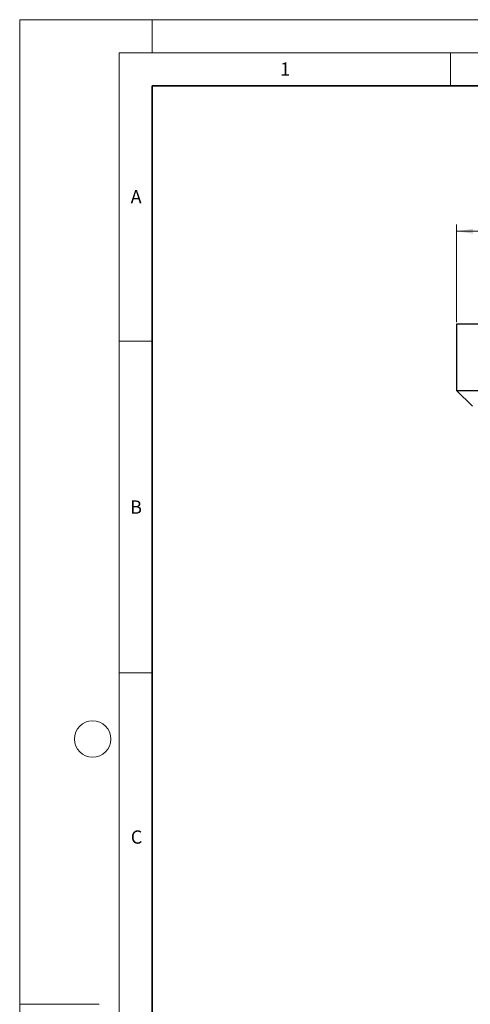
# Model space of a CAD drawing. Units: millimetres. Extents: x 0 to 420, y 0 to 297.
# Drawn here: x 0 to 68, y 148 to 297 of the extents above; entities that cross this region are included whole.
import ezdxf

# ---------------------------------------------------------------- set-up
doc = ezdxf.new("R2010")
doc.units = ezdxf.units.MM
doc.styles.add('SLDTEXTSTYLE0', font='TXT', dxfattribs={"width": 0.605})
doc.dimstyles.new('SLDDIMSTYLE0', dxfattribs={"dimtxt": 3.081982, "dimasz": 2.5, "dimexe": 0, "dimexo": 0.0625, "dimgap": 0.770496, "dimtad": 1, "dimlfac": 5, "dimrnd": 1e-09, "dimzin": 12, "dimdsep": 46, "dimtxsty": 'SLDTEXTSTYLE0', "dimsah": 1, "dimcen": 0.09, "dimadec": 0, "dimazin": 3, "dimtfac": 1, "dimtofl": 0, "dimtmove": 0, "dimatfit": 3, "dimfxl": 0, "dimfrac": 2, "dimtolj": 1, "dimtzin": 12, "dimarcsym": 0})

# ---------------------------------------------------------------- blocks, each defined once
blk = doc.blocks.new('_D')
at = {"color": 7, "linetype": 'Continuous', "lineweight": 0}
for p, q in [((65.9, 251.39), (65.9, 266.09)), ((165.9, 251.39), (165.9, 266.09)), ((165.9, 265.09), (65.9, 265.09))]:
    blk.add_line(p, q, dxfattribs=at)
at = {"color": 7, "linetype": 'Continuous', "lineweight": 18}
for points in [[(65.9, 265.09), (68.4, 264.71), (68.4, 265.46)], [(165.9, 265.09), (163.4, 265.46), (163.4, 264.71)]]:
    blk.add_solid(points, dxfattribs=at)
at = {"color": 7, "linetype": 'Continuous', "lineweight": 18, "insert": (112.37, 269.18), "char_height": 3.175, "attachment_point": 1, "style": 'SLDTEXTSTYLE0'}
blk.add_mtext('500', dxfattribs=at)

msp = doc.modelspace()

# ---------------------------------------------------------------- linework, layer by layer
at = {"color": 7, "linetype": 'Continuous', "lineweight": 18}
for p, q in [((0, 0), (0, 297)), ((0, 297), (420, 297)), ((20, 292), (20, 297)), ((15, 292), (415, 292)), ((15, 292), (15, 5)), ((65, 292), (65, 287)), ((15, 248.5), (20, 248.5)), ((15, 198.5), (20, 198.5)), ((12, 148.5), (0, 148.5))]:
    msp.add_line(p, q, dxfattribs=at)
at = {"color": 7, "linetype": 'Continuous', "lineweight": 35}
for p, q in [((20, 287), (20, 10)), ((410, 287), (20, 287))]:
    msp.add_line(p, q, dxfattribs=at)
at = {"color": 7, "linetype": 'Continuous', "lineweight": 25}
for p, q in [((65.8996, 251.0883), (65.8996, 241.0883)), ((165.8996, 251.0883), (65.8996, 251.0883)), ((68.2996, 238.6883), (65.8996, 241.0883)), ((65.8996, 241.0883), (165.8996, 241.0883))]:
    msp.add_line(p, q, dxfattribs=at)
at = {"color": 7, "linetype": 'Continuous', "lineweight": 18}
msp.add_circle((11, 188.5), 2.75, dxfattribs=at)

# ---------------------------------------------------------------- texts
at = {"color": 7, "linetype": 'Continuous', "lineweight": 18, "char_height": 2, "attachment_point": 2, "style": 'SLDTEXTSTYLE0'}
for s, insert in [('1', (40.051, 290.553)), ('A', (17.561, 271.2966)), ('B', (17.5517, 224.4926)), ('C', (17.6275, 174.7262))]:
    msp.add_mtext(s, dxfattribs=dict(at, insert=insert))

# ---------------------------------------------------------------- dimensions: what is measured, and where the dimension line sits
at = {"color": 7, "linetype": 'Continuous', "lineweight": 18}
dim = msp.add_linear_dim(base=(65.8996, 265.0883), p1=(165.8996, 251.0883), p2=(65.8996, 251.0883), dimstyle='SLDDIMSTYLE0', dxfattribs=at)
dim.commit()
dim.dimension.update_dxf_attribs({"geometry": '_D', "text_midpoint": (115.8996, 265.0883), "dimtype": 160})

doc.saveas('drawing.dxf')
